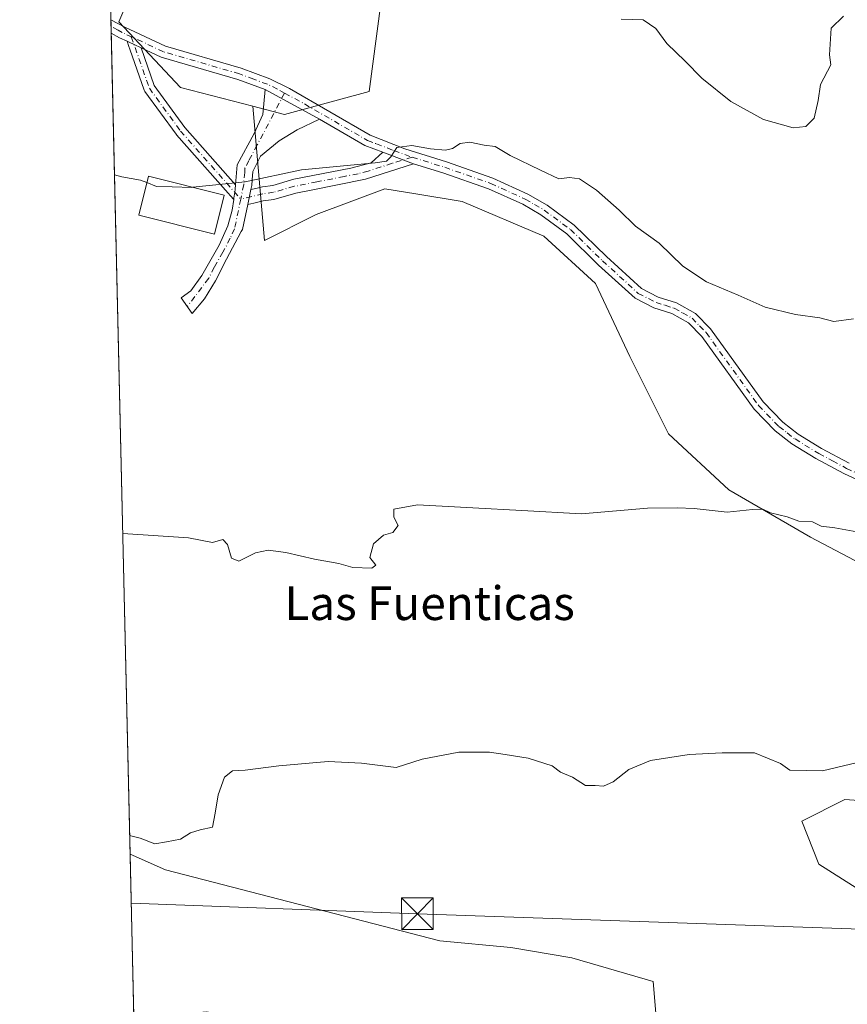
# Model space of a CAD drawing. Units: metres. Extents: x 658723 to 661435, y 4725626 to 4727991.
# Drawn here: x 658723 to 658919, y 4726764 to 4726998 of the extents above; entities that cross this region are included whole.
import ezdxf
from ezdxf.enums import TextEntityAlignment as Align

# ---------------------------------------------------------------- set-up
doc = ezdxf.new("R2010")
doc.units = ezdxf.units.M
doc.header["$MEASUREMENT"] = 0
doc.linetypes.add('DGN Style 4', pattern=[2.6384748266838614, 1.318413404963828, -0.6592067024819142, 0.001648016756204785, -0.6592067024819142])
for name, color, linetype, lineweight in [('Arbolado forestal CxS', 92, 'Continuous', 0), ('Camino Cxs', 7, 'Continuous', 0), ('Camino eje', 30, 'DGN Style 4', 13), ('Comarca CxS', 21, 'Continuous', 0), ('Comunidad Autónoma CxS', 142, 'Continuous', 0), ('Cultivos herbáceos CxS', 92, 'Continuous', 0), ('Curva de nivel normal', 30, 'Continuous', 0), ('Edificación Cxs', 1, 'Continuous', 13), ('Matorral CxS', 135, 'Continuous', 0), ('Municipio CxS', 4, 'Continuous', 0), ('Pista no pavimentada Cxs', 111, 'Continuous', 0), ('Pista no pavimentada eje', 91, 'DGN Style 4', 0), ('Provincia CxS', 1, 'Continuous', 0), ('Tendido', 6, 'Continuous', 0), ('Texto cartográfico', 7, 'Continuous', 0), ('Torre de tendido puntual', 7, 'Continuous', 0)]:
    doc.layers.add(name, color=color, linetype=linetype, lineweight=lineweight)
doc.styles.add('Style-Arial', font='txt')

# ---------------------------------------------------------------- blocks, each defined once
blk = doc.blocks.new('5TTEND')
at = {"layer": 'Municipio CxS', "color": 7, "linetype": 'Continuous', "lineweight": 0}
for p, q in [((-0.375, 0.3754), (0.375, -0.3746)), ((0.3720000000000001, 0.3784000000000001), (-0.3720000000000001, -0.3776))]:
    blk.add_line(p, q, dxfattribs=at)
at = {"layer": 'Municipio CxS', "color": 7, "linetype": 'Continuous', "lineweight": 0, "flags": 128}
blk.add_lwpolyline([(-0.375, -0.3746), (0.375, -0.3746), (0.375, 0.3754), (-0.375, 0.3754), (-0.3720000000000001, -0.3776)], dxfattribs=at)

msp = doc.modelspace()

# ---------------------------------------------------------------- linework, layer by layer
at = {"layer": 'Arbolado forestal CxS', "color": 92, "linetype": 'Continuous', "lineweight": 0}
for points in [[(658739.3486000003, 4727231.444399999, 839.5927999999985), (658747.5091000004, 4727225.831300001, 839.3203000000068), (658752.0789000001, 4727212.115499999, 838.6012999999948), (658752.0784999998, 4727191.999700001, 837.0043000000006), (658751.1639, 4727163.654100001, 834.6159999999945), (658752.9914999995, 4727138.052300001, 831.9618999999948), (658754.8191000001, 4727113.364700001, 829.4017000000022), (658767.6139000002, 4727096.9057, 826.9772999999988), (658776.7537000002, 4727091.419700001, 826.4088999999949), (658776.7533, 4727070.390100001, 824.6003000000055), (658770.3548999998, 4727048.4453, 822.7451000000001), (658757.5595000006, 4727022.842900001, 819.6971999999951), (658746.5909000002, 4726997.2413, 817.2663999999932), (658761.2137000002, 4726981.6975, 817.351800000004), (658778.4254999999, 4726977.2323, 816.710500000001)], [(658809.6542999997, 4727008.213300001, 820.5978000000032), (658805.9977000002, 4726980.7819, 816.793399999995), (658785.8904999997, 4726975.2961, 816.217300000004), (658778.4254999999, 4726977.2323, 816.710500000001), (658761.2137000002, 4726981.6975, 817.351800000004), (658746.5909000002, 4726997.2413, 817.2663999999932), (658757.5595000006, 4727022.842900001, 819.6971999999951)], [(658778.4254999999, 4726977.2323, 816.710500000001), (658785.8904999997, 4726975.2961, 816.217300000004), (658805.9977000002, 4726980.7819, 816.793399999995), (658809.6542999997, 4727008.213300001, 820.5978000000032)]]:
    msp.add_polyline3d(points, dxfattribs=at)
at = {"layer": 'Camino Cxs', "color": 7, "linetype": 'Continuous', "lineweight": 0, "extrusion": (-0.4225076428948084, -0.9063593571042146, 8.651651747300199e-05), "elevation": -4562680.245888203, "flags": 128}
msp.add_lwpolyline([(-1400123.96087637, 1212.714109754348), (-1400125.777828084, 1213.0203097555), (-1400127.073041771, 1213.062609761291), (-1400127.594332752, 1213.184709756109)], dxfattribs=at)
at = {"layer": 'Camino Cxs', "color": 7, "linetype": 'Continuous', "lineweight": 0, "extrusion": (0.06746511737623269, -0.03685642987889037, 0.9970406518863679), "elevation": -128960.2407772463, "flags": 128}
msp.add_lwpolyline([(4464151.536256276, 1683171.109695298), (4464151.536256276, 1683156.423731218)], dxfattribs=at)
at = {"layer": 'Camino Cxs', "color": 7, "linetype": 'Continuous', "lineweight": 0, "extrusion": (0.002461520691663484, -0.0009179704233909921, 0.9999965491171389), "elevation": -1902.470885963664, "flags": 128}
msp.add_lwpolyline([(658805.247881125, 4726966.565324158), (658812.4879091603, 4726963.865323022)], dxfattribs=at)
at = {"layer": 'Camino Cxs', "color": 7, "linetype": 'Continuous', "lineweight": 0, "extrusion": (-0.009004142636049714, -0.04375918065399396, 0.99900153129206), "elevation": -211965.5554698715, "flags": 128}
msp.add_lwpolyline([(-307427.5413207574, 4758008.009111523), (-307427.5413207574, 4758011.671037041)], dxfattribs=at)
msp.add_lwpolyline([(-307427.5413207574, 4758008.009111523), (-307427.5413207574, 4758011.671037041)], dxfattribs=at)
at = {"layer": 'Camino Cxs', "color": 7, "linetype": 'Continuous', "lineweight": 0}
for points in [[(658751.8624999998, 4726991.106100001, 817.9668999999994), (658755.0094999997, 4726982.128500001, 818.631899999993), (658762.2686999999, 4726972.1731, 816.6036000000023), (658774.3013000004, 4726958.5733, 815.2740999999951), (658774.2202000003, 4726957.5701, 815.2482000000019), (658774.1074999999, 4726956.8303, 815.2921000000061), (658773.9124999996, 4726955.547499999, 815.3908999999985), (658773.8529000003, 4726955.156199999, 815.4244999999937), (658773.1338999999, 4726955.968900001, 815.5200999999943), (658772.5221999995, 4726956.660300001, 815.570200000002), (658760.2808999997, 4726970.496099999, 816.6863000000012), (658760.2587000001, 4726970.5219, 816.6916999999958), (658760.2043000003, 4726970.591700001, 816.7057000000059), (658752.7956999998, 4726980.751499999, 818.6872000000003), (658752.7203000003, 4726980.867699999, 818.669399999999), (658752.6218999998, 4726981.0801, 818.6310999999987), (658749.2226, 4726990.777600001, 818.966499999995), (658748.9890999999, 4726991.443700001, 818.7569999999978), (658748.5692999996, 4726992.6413, 818.4375), (658749.0418999996, 4726992.4211, 818.3154000000069), (658750.2156999996, 4726991.8737, 818.2731000000058)], [(658794.1700999998, 4726974.170100001, 815.9398999999976), (658788.8800999997, 4726971.640100001, 816.2473000000027), (658784.6201, 4726969.030099999, 816.2495000000055), (658780.2001, 4726965.380100001, 815.657600000006), (658778.3701, 4726961.7501, 815.2428999999976), (658778.2301000003, 4726959.770099999, 815.0191999999952), (658778.1251999997, 4726958.475400001, 814.8779000000069), (658777.9230000004, 4726957.492500001, 814.7752999999939), (658777.1858000001, 4726953.909299999, 814.6116000000038), (658775.9792, 4726948.0449, 814.693499999994), (658775.6501000002, 4726947.540100001, 814.6978999999993), (658772.1801000005, 4726941.0101, 813.8573000000034), (658769.5701000001, 4726935.8101, 813.7216000000044), (658766.8901000004, 4726931.610099999, 813.0728999999993), (658764.0000999998, 4726928.100099999, 812.8659000000043), (658761.4001000002, 4726931.8201, 813.0184000000008), (658763.6700999998, 4726933.440099999, 813.1661000000023), (658766.2701000003, 4726937.110099999, 813.4130000000005), (658770.4200999998, 4726944.3101, 814.5913), (658772.4901000002, 4726948.850099999, 815.2421000000032), (658773.4700999996, 4726952.640100001, 815.6778999999952), (658773.8529000003, 4726955.156199999, 815.4244999999937), (658773.9124999996, 4726955.547499999, 815.3908999999985), (658774.1074999999, 4726956.8303, 815.2921000000061), (658774.2202000003, 4726957.5701, 815.2482000000019), (658774.3013000004, 4726958.5733, 815.2740999999951), (658774.6901000004, 4726963.370100001, 815.5334000000004), (658778.6801000005, 4726970.780099999, 816.2379999999977), (658780.7401000002, 4726975.280099999, 817.0109999999986), (658781.3201000001, 4726981.190099999, 817.0688999999985)], [(658816.4901000002, 4726963.620100001, 815.0543000000035), (658805.1300999997, 4726959.950099999, 814.8273999999948), (658792.2500999998, 4726957.350099999, 814.5610000000015), (658788.5686999997, 4726956.640500001, 814.5432000000002), (658783.3683000002, 4726955.1358, 814.5414000000019), (658780.8804000001, 4726954.790300001, 814.5528000000049), (658778.6366999998, 4726954.2553, 814.5399999999936), (658777.1858000001, 4726953.909299999, 814.6116000000038), (658777.9230000004, 4726957.492500001, 814.7752999999939), (658779.0717000002, 4726957.7664, 814.7970999999961), (658780.6758000003, 4726958.148800001, 814.8460000000051), (658783.1009000001, 4726958.4856, 814.8963999999978), (658788.0981000002, 4726959.931500001, 815.0501999999979), (658801.6300999997, 4726962.540100001, 814.8650999999954), (658806.4401000004, 4726963.8101, 815.0145000000048), (658809.2500999998, 4726966.3201, 815.0746000000072)]]:
    msp.add_polyline3d(points, close=True, dxfattribs=at)
for points in [[(658773.8529000003, 4726955.156199999, 815.4244999999937), (658773.1338999999, 4726955.968900001, 815.5200999999943), (658772.5221999995, 4726956.660300001, 815.570200000002), (658760.2808999997, 4726970.496099999, 816.6863000000012), (658760.2587000001, 4726970.5219, 816.6916999999958), (658760.2043000003, 4726970.591700001, 816.7057000000059), (658752.7956999998, 4726980.751499999, 818.6872000000003), (658752.7203000003, 4726980.867699999, 818.669399999999), (658752.6218999998, 4726981.0801, 818.6310999999987), (658749.2226, 4726990.777600001, 818.966499999995), (658748.9890999999, 4726991.443700001, 818.7569999999978), (658748.5692999996, 4726992.6413, 818.4375)], [(658751.8624999998, 4726991.106100001, 817.9668999999994), (658755.0094999997, 4726982.128500001, 818.631899999993), (658762.2686999999, 4726972.1731, 816.6036000000023), (658774.3013000004, 4726958.5733, 815.2740999999951)], [(658774.3013000004, 4726958.5733, 815.2740999999951), (658774.6901000004, 4726963.370100001, 815.5334000000004), (658778.6801000005, 4726970.780099999, 816.2379999999977), (658780.7401000002, 4726975.280099999, 817.0109999999986), (658781.3201000001, 4726981.190099999, 817.0688999999985)], [(658794.1700999998, 4726974.170100001, 815.9398999999976), (658788.8800999997, 4726971.640100001, 816.2473000000027), (658784.6201, 4726969.030099999, 816.2495000000055), (658780.2001, 4726965.380100001, 815.657600000006), (658778.3701, 4726961.7501, 815.2428999999976), (658778.2301000003, 4726959.770099999, 815.0191999999952), (658778.1251999997, 4726958.475400001, 814.8779000000069), (658777.9230000004, 4726957.492500001, 814.7752999999939)], [(658777.9230000004, 4726957.492500001, 814.7752999999939), (658779.0717000002, 4726957.7664, 814.7970999999961), (658780.6758000003, 4726958.148800001, 814.8460000000051), (658783.1009000001, 4726958.4856, 814.8963999999978), (658788.0981000002, 4726959.931500001, 815.0501999999979), (658801.6300999997, 4726962.540100001, 814.8650999999954), (658806.4401000004, 4726963.8101, 815.0145000000048), (658809.2500999998, 4726966.3201, 815.0746000000072)], [(658816.4901000002, 4726963.620100001, 815.0543000000035), (658805.1300999997, 4726959.950099999, 814.8273999999948), (658792.2500999998, 4726957.350099999, 814.5610000000015), (658788.5686999997, 4726956.640500001, 814.5432000000002), (658783.3683000002, 4726955.1358, 814.5414000000019), (658780.8804000001, 4726954.790300001, 814.5528000000049), (658778.6366999998, 4726954.2553, 814.5399999999936), (658777.1857000003, 4726953.909299999, 814.6116999999941)], [(658773.8529000003, 4726955.156199999, 815.4244999999937), (658773.9123999998, 4726955.547499999, 815.3908999999985), (658774.1074999999, 4726956.8303, 815.2921000000061), (658774.2202000003, 4726957.5701, 815.2482000000019), (658774.3013000004, 4726958.5733, 815.2740999999951)], [(658773.8529000003, 4726955.156199999, 815.4244999999937), (658773.9123999998, 4726955.547499999, 815.3908999999985), (658774.1074999999, 4726956.8303, 815.2921000000061), (658774.2202000003, 4726957.5701, 815.2482000000019), (658774.3013000004, 4726958.5733, 815.2740999999951)], [(658777.1857000003, 4726953.909299999, 814.6116999999941), (658775.9792, 4726948.0449, 814.693499999994), (658775.6501000002, 4726947.540100001, 814.6978999999993), (658772.1801000005, 4726941.0101, 813.8573000000034), (658769.5701000001, 4726935.8101, 813.7216000000044), (658766.8901000004, 4726931.610099999, 813.0728999999993), (658764.0000999998, 4726928.100099999, 812.8659000000043), (658761.4001000002, 4726931.8201, 813.0184000000008), (658763.6700999998, 4726933.440099999, 813.1661000000023), (658766.2701000003, 4726937.110099999, 813.4130000000005), (658770.4200999998, 4726944.3101, 814.5913), (658772.4901000002, 4726948.850099999, 815.2421000000032), (658773.4700999996, 4726952.640100001, 815.6778999999952), (658773.8529000003, 4726955.156199999, 815.4244999999937)]]:
    msp.add_polyline3d(points, dxfattribs=at)
at = {"layer": 'Camino eje', "color": 30, "linetype": 'DGN Style 4', "lineweight": 13}
for points in [[(658749.5664999997, 4726993.7257, 819.0201999999991), (658753.8460999997, 4726981.5175, 818.5724000000046), (658761.2544999998, 4726971.3575, 816.6594000000041), (658775.5185000002, 4726955.2357, 815.0553999999976)], [(658785.9237000003, 4726980.378900001, 816.4839999999967), (658779.4401000004, 4726968.0801, 815.8698000000004), (658777.4451000001, 4726964.3751, 815.4706000000006), (658776.5301000001, 4726962.5601, 815.3160000000062), (658776.4600999998, 4726961.5701, 815.2405), (658776.2251000004, 4726958.670100001, 815.0458999999975), (658775.5185000002, 4726955.2357, 815.0553999999976)], [(658816.1775000002, 4726965.1547, 815.0467000000062), (658811.4650999998, 4726963.715100001, 815.308999999994), (658805.7851, 4726961.880100001, 814.9354000000022), (658803.3800999997, 4726961.245100001, 814.7831000000006), (658800.0544999996, 4726960.603900001, 814.7590999999958), (658793.6145000001, 4726959.303900001, 814.7455000000047), (658788.2251000004, 4726958.265100001, 814.7424000000028), (658783.3000999996, 4726956.840100001, 814.6638999999996), (658780.7801000001, 4726956.4901, 814.6751999999979), (658775.5185000002, 4726955.2357, 815.0553999999976)], [(658775.5185000002, 4726955.2357, 815.0553999999976), (658774.0701000001, 4726948.1951, 814.9214999999967), (658773.0351, 4726945.925100001, 814.6435000000056), (658771.3000999996, 4726942.6601, 814.0051999999997), (658769.2251000004, 4726939.0601, 813.630099999995), (658767.9200999998, 4726936.460100001, 813.388300000006), (658762.8327000003, 4726929.770099999, 812.9285999999993)]]:
    msp.add_polyline3d(points, dxfattribs=at)
at = {"layer": 'Comarca CxS', "color": 21, "linetype": 'Continuous', "lineweight": 0, "flags": 128}
msp.add_lwpolyline([(660807.5198525571, 4725673.574778286), (658776.2100011986, 4725626.479982734), (658763.6114000008, 4726175.0316), (658763.4310000001, 4726182.884199999), (658735.4304000007, 4727402.048599999), (658732.6882999997, 4727521.440999999), (658732.6397999997, 4727523.552), (658730.4524999993, 4727618.788600001), (658723.0800011986, 4727939.789982708), (660711.1945999992, 4727985.887599999)], dxfattribs=at)
at = {"layer": 'Comunidad Autónoma CxS', "color": 142, "linetype": 'Continuous', "lineweight": 0, "flags": 128}
msp.add_lwpolyline([(660807.5198525571, 4725673.574778286), (658776.2100011986, 4725626.479982734), (658763.6114000008, 4726175.0316), (658763.4310000001, 4726182.884199999), (658735.4304000007, 4727402.048599999), (658732.6882999997, 4727521.440999999), (658732.6397999997, 4727523.552), (658730.4524999993, 4727618.788600001), (658723.0800011986, 4727939.789982708), (660711.1945999992, 4727985.887599999)], dxfattribs=at)
at = {"layer": 'Cultivos herbáceos CxS', "color": 92, "linetype": 'Continuous', "lineweight": 0, "extrusion": (0.001228037178860942, -0.05348747339502495, 0.9985677654092905), "elevation": -251210.1225903465, "flags": 128}
msp.add_lwpolyline([(767071.3254754642, 4703927.405600454), (767071.3254754643, 4703929.024244573)], dxfattribs=at)
at = {"layer": 'Cultivos herbáceos CxS', "color": 92, "linetype": 'Continuous', "lineweight": 0, "extrusion": (0.001342310345486821, -0.05832915905798283, 0.9982965027518252), "elevation": -274021.696928341, "flags": 128}
msp.add_lwpolyline([(767322.4546008155, 4702611.09469789), (767322.4546008154, 4702612.714385001)], dxfattribs=at)
at = {"layer": 'Cultivos herbáceos CxS', "color": 92, "linetype": 'Continuous', "lineweight": 0, "extrusion": (0.001486478255918015, -0.06472324203519604, 0.9979021456650187), "elevation": -304151.8446086327, "flags": 128}
msp.add_lwpolyline([(767105.8947459758, 4700598.721020312), (767105.8947459758, 4700793.86373886)], dxfattribs=at)
at = {"layer": 'Cultivos herbáceos CxS', "color": 92, "linetype": 'Continuous', "lineweight": 0, "extrusion": (0.001478137815591993, -0.06435741616728984, 0.9979258179308063), "elevation": -302428.1341641593, "flags": 128}
msp.add_lwpolyline([(767110.3839199948, 4700670.00479483), (767110.3839199949, 4700709.203613723)], dxfattribs=at)
at = {"layer": 'Cultivos herbáceos CxS', "color": 92, "linetype": 'Continuous', "lineweight": 0}
for points in [[(658876.5719, 4726731.9441, 800.2483000000066), (658873.3595000004, 4726769.695699999, 801.4694000000018), (658854.0818999996, 4726775.318499999, 801.6312000000034), (658839.6237000005, 4726777.7283, 801.9934999999969), (658822.7559000002, 4726779.335100001, 802.1441000000051), (658757.6941000001, 4726796.203700001, 804.1022999999988), (658749.2609000001, 4726799.858100001, 804.4377999999998), (658743.2145999996, 4727063.116400001, 823.5746999999974), (658744.0642999997, 4727070.476299999, 824.6174000000028), (658744.5734999999, 4727085.2601, 826.3421999999993), (658742.7186000004, 4727084.714500001, 826.4095999999992), (658739.3486000003, 4727231.444399999, 839.5927999999985)], [(658739.3486000003, 4727231.444399999, 839.5927999999985), (658747.5091000004, 4727225.831300001, 839.3203000000068), (658752.0789000001, 4727212.115499999, 838.6012999999948), (658752.0784999998, 4727191.999700001, 837.0043000000006), (658751.1639, 4727163.654100001, 834.6159999999945), (658752.9914999995, 4727138.052300001, 831.9618999999948), (658754.8191000001, 4727113.364700001, 829.4017000000022), (658767.6139000002, 4727096.9057, 826.9772999999988), (658776.7537000002, 4727091.419700001, 826.4088999999949), (658776.7533, 4727070.390100001, 824.6003000000055), (658770.3548999998, 4727048.4453, 822.7451000000001), (658757.5595000006, 4727022.842900001, 819.6971999999951), (658746.5909000002, 4726997.2413, 817.2663999999932), (658761.2137000002, 4726981.6975, 817.351800000004), (658778.4254999999, 4726977.2323, 816.710500000001)], [(658757.5595000006, 4727022.842900001, 819.6971999999951), (658746.5909000002, 4726997.2413, 817.2663999999932), (658761.2137000002, 4726981.6975, 817.351800000004), (658778.4254999999, 4726977.2323, 816.710500000001), (658781.1759000003, 4726945.445499999, 813.9765999999945), (658793.4111000003, 4726951.566299999, 813.9844000000013), (658809.7253000002, 4726957.686100001, 814.385500000004), (658817.0554999998, 4726956.4639, 814.323000000004), (658828.0773, 4726954.6259, 814.0440999999992), (658847.4501, 4726946.4649, 813.3984000000055), (658859.6851000005, 4726935.2437, 812.920499999993), (658867.8415000001, 4726917.9027, 812.0593999999984), (658877.0170999998, 4726899.5419, 811.0264000000025), (658891.2909000004, 4726886.280900001, 810.3383999999934), (658910.6639, 4726875.0601, 809.6972999999998), (658930.0355000002, 4726864.8599, 808.8947000000044)], [(658778.4254999999, 4726977.2323, 816.710500000001), (658781.1759000003, 4726945.445499999, 813.9765999999945), (658793.4111000003, 4726951.566299999, 813.9844000000013), (658809.7253000002, 4726957.686100001, 814.385500000004), (658817.0554999998, 4726956.4639, 814.323000000004), (658828.0773, 4726954.6259, 814.0440999999992), (658847.4501, 4726946.4649, 813.3984000000055), (658859.6851000005, 4726935.2437, 812.920499999993), (658867.8415000001, 4726917.9027, 812.0593999999984), (658877.0170999998, 4726899.5419, 811.0264000000025), (658891.2909000004, 4726886.280900001, 810.3383999999934), (658910.6639, 4726875.0601, 809.6972999999998), (658930.0355000002, 4726864.8599, 808.8947000000044)], [(658933.0937000001, 4726811.816500001, 803.9511000000057), (658918.8186999997, 4726812.8367, 804.3331000000035), (658908.6227000002, 4726807.7369, 803.9869999999937), (658912.7012999998, 4726797.535900001, 802.1861999999965), (658923.9162999997, 4726790.3959, 801.6288000000059)], [(658933.0937000001, 4726811.816500001, 803.9511000000057), (658918.8186999997, 4726812.8367, 804.3331000000035), (658908.6227000002, 4726807.7369, 803.9869999999937), (658912.7012999998, 4726797.535900001, 802.1861999999965), (658923.9162999997, 4726790.3959, 801.6288000000059)], [(658749.2609000001, 4726799.858100001, 804.4377999999998), (658757.6941000001, 4726796.203700001, 804.1022999999988), (658822.7559000002, 4726779.335100001, 802.1441000000051), (658839.6237000005, 4726777.7283, 801.9934999999969), (658854.0818999996, 4726775.318499999, 801.6312000000034), (658873.3595000004, 4726769.695699999, 801.4694000000018), (658876.5719, 4726731.9441, 800.2483000000066), (658862.1135, 4726723.108700001, 800.311600000001), (658853.2777000006, 4726718.2895, 800.3608999999997), (658839.6227000002, 4726715.879899999, 799.864400000006), (658837.2128999997, 4726713.4703, 799.7915999999968), (658832.3932999996, 4726707.847899999, 799.5322000000016), (658823.5575000001, 4726695.799500001, 798.1811000000016), (658809.0991000002, 4726680.5385, 795.3475999999937), (658776.9698999999, 4726696.6033, 796.5100999999996), (658789.8219, 4726716.683900001, 797.8589000000065), (658797.0515000002, 4726741.583699999, 799.7473999999929), (658797.0516999997, 4726748.009500001, 800.2978000000003), (658785.0033, 4726760.0581, 801.624800000005), (658767.3322999999, 4726762.467900001, 802.2875000000058), (658750.1590999998, 4726760.7509, 801.9143999999943)], [(658749.2609000001, 4726799.858100001, 804.4377999999998), (658757.6941000001, 4726796.203700001, 804.1022999999988), (658822.7559000002, 4726779.335100001, 802.1441000000051), (658839.6237000005, 4726777.7283, 801.9934999999969), (658854.0818999996, 4726775.318499999, 801.6312000000034), (658873.3595000004, 4726769.695699999, 801.4694000000018), (658876.5719, 4726731.9441, 800.2483000000066), (658862.1135, 4726723.108700001, 800.311600000001), (658853.2777000006, 4726718.2895, 800.3608999999997), (658839.6227000002, 4726715.879899999, 799.864400000006), (658837.2128999997, 4726713.4703, 799.7915999999968), (658832.3932999996, 4726707.847899999, 799.5322000000016), (658823.5575000001, 4726695.799500001, 798.1811000000016), (658809.0991000002, 4726680.5385, 795.3475999999937), (658776.9698999999, 4726696.6033, 796.5100999999996), (658789.8219, 4726716.683900001, 797.8589000000065), (658797.0515000002, 4726741.583699999, 799.7473999999929), (658797.0516999997, 4726748.009500001, 800.2978000000003), (658785.0033, 4726760.0581, 801.624800000005), (658767.3322999999, 4726762.467900001, 802.2875000000058), (658750.1590999998, 4726760.7509, 801.9143999999943)]]:
    msp.add_polyline3d(points, dxfattribs=at)
msp.add_polyline3d([(658750.1590999998, 4726760.7509, 801.9143999999943), (658749.2609000001, 4726799.858100001, 804.4377999999998), (658757.6941000001, 4726796.203700001, 804.1022999999988), (658822.7559000002, 4726779.335100001, 802.1441000000051), (658839.6237000005, 4726777.7283, 801.9934999999969), (658854.0818999996, 4726775.318499999, 801.6312000000034), (658873.3595000004, 4726769.695699999, 801.4694000000018), (658876.5719, 4726731.9441, 800.2483000000066), (658862.1135, 4726723.108700001, 800.311600000001), (658853.2777000006, 4726718.2895, 800.3608999999997), (658839.6227000002, 4726715.879899999, 799.864400000006), (658837.2128999997, 4726713.4703, 799.7915999999968), (658832.3932999996, 4726707.847899999, 799.5322000000016), (658823.5575000001, 4726695.799500001, 798.1811000000016), (658809.0991000002, 4726680.5385, 795.3475999999937), (658776.9698999999, 4726696.6033, 796.5100999999996), (658789.8219, 4726716.683900001, 797.8589000000065), (658797.0515000002, 4726741.583699999, 799.7473999999929), (658797.0516999997, 4726748.009500001, 800.2978000000003), (658785.0033, 4726760.0581, 801.624800000005), (658767.3322999999, 4726762.467900001, 802.2875000000058)], close=True, dxfattribs=at)
at = {"layer": 'Curva de nivel normal', "color": 30, "linetype": 'Continuous', "lineweight": 0, "flags": 128}
for points, elevation in [([(658865.7800000003, 4726997.870100001), (658870.9900000002, 4726997.710100001), (658874.0099999999, 4726995.6601), (658876.6299999999, 4726992.1501), (658880.9699999997, 4726987.9101), (658884.9400000004, 4726983.880100001), (658891.7599999999, 4726978.360099999), (658899.5099999999, 4726974.100099999), (658906.5499999998, 4726972.1601), (658909.6100000005, 4726972.440099999), (658911.5800000001, 4726974.440099999), (658912.5, 4726978.610099999), (658913.04, 4726982.370100001), (658915.5, 4726987.090100001), (658915.1699999999, 4726989.460100001), (658915.5700000003, 4726995.7501), (658918.5199999996, 4726998.610099999)], 820), ([(658764.1297000004, 4726958.033299999), (658776.5700000003, 4726959.290100001), (658789.9000000004, 4726962.1801), (658807.4299999997, 4726963.8301), (658810.0800000001, 4726964.2401), (658811.1200000001, 4726965.290100001), (658812.5599999997, 4726967.440099999), (658816.1200000001, 4726967.960100001), (658820.54, 4726967.140100001), (658824.0800000001, 4726966.870100001), (658825.7400000002, 4726967.210100001), (658827.5700000003, 4726968.4301), (658829.9000000004, 4726968.690099999), (658833.25, 4726968.040100001), (658835.8600000005, 4726967.670100001), (658839.4299999997, 4726965.540100001), (658846.6299999999, 4726962.0801), (658850.9900000002, 4726960.030099999), (658853.5099999999, 4726960.3301), (658855.9000000004, 4726960.040100001), (658859.9600000001, 4726957.340100001), (658865.3099999997, 4726952.5801), (658869.2100000001, 4726948.8201), (658874.8200000003, 4726944.7601), (658880.4000000004, 4726939.340100001), (658886.04, 4726935.640100001), (658893.5599999997, 4726932.4301), (658899.9600000001, 4726929.620100001), (658907.1200000001, 4726927.9001), (658912.8799999999, 4726927.0801), (658916.2400000002, 4726926.170100001), (658920.9000000004, 4726926.8301)], 815), ([(658745.5610999997, 4726960.9505), (658747.29, 4726960.5001), (658751.7599999999, 4726959.7401), (658753.2821000004, 4726959.135199999)], 815), ([(658753.2821000004, 4726959.135199999), (658755.5599999997, 4726958.2301), (658759.2199999997, 4726958.100099999), (658763.9000000004, 4726958.0101), (658764.1297000004, 4726958.033299999)], 815), ([(658747.5133999997, 4726875.9476), (658747.5700000003, 4726875.950099999), (658763.1399999997, 4726874.880100001), (658768.8399999999, 4726873.8101), (658771.2800000003, 4726874.5101), (658772.4199999999, 4726873.3101), (658773.3200000003, 4726870.110099999), (658775.1100000005, 4726869.380100001), (658779.0499999998, 4726871.3201), (658782.0700000003, 4726872.0001), (658786.2400000002, 4726871.460100001), (658793.0499999998, 4726869.8201), (658798.8300000001, 4726868.840100001), (658802.1399999997, 4726867.870100001), (658806.6299999999, 4726867.6801), (658807.5800000001, 4726868.460100001), (658806.1799999997, 4726870.2601), (658807.0199999996, 4726873.5101), (658809.4299999997, 4726875.5101), (658811.5700000003, 4726876.170100001), (658812.9000000004, 4726877.840100001), (658811.8099999997, 4726879.840100001), (658811.8799999999, 4726881.7301), (658817.4800000006, 4726882.720100001), (658830.5700000003, 4726882.040100001), (658842.2400000002, 4726881.4101), (658856.3399999999, 4726880.590100001), (658872, 4726881.940099999), (658879.0700000003, 4726882.0001), (658883.1299999999, 4726881.8301), (658890.9600000001, 4726880.960100001), (658896.9000000004, 4726881.6501), (658899.3899999997, 4726881.670100001), (658901.2100000001, 4726880.8101), (658905.1399999997, 4726879.850099999), (658907.9199999999, 4726878.840100001), (658911.1500000004, 4726878.720100001), (658913.2199999997, 4726877.670100001), (658916.4600000001, 4726877.2501), (658922.5800000001, 4726876.1501)], 810), ([(658749.1594000002, 4726804.276500001), (658751.6799999997, 4726803.700099999), (658755.1699999999, 4726802.3201), (658757.8899999997, 4726802.8101), (658761.2400000002, 4726803.4101), (658763.5700000003, 4726804.920100001), (658765.9000000004, 4726805.690099999), (658768.8499999996, 4726806.3201), (658769.4400000004, 4726809.600099999), (658770.1500000004, 4726813.940099999), (658771.6399999997, 4726818.140100001), (658773.5700000003, 4726819.6801), (658776.5700000003, 4726819.790100001), (658784.5700000003, 4726820.860099999), (658796.2400000002, 4726821.860099999), (658804.2000000002, 4726821.4301), (658812.4199999999, 4726820.4801), (658818.5300000003, 4726822.440099999), (658827.2400000002, 4726824.050100001), (658834.5700000003, 4726824.110099999), (658838.2400000002, 4726823.4901), (658843.7199999997, 4726822.670100001), (658849.4000000004, 4726820.860099999), (658851.3799999999, 4726819.3201), (658854.25, 4726818.140100001), (658857.3499999996, 4726816.210100001), (658859.5700000003, 4726816.1601), (658861.5700000003, 4726816.040100001), (658863.9000000004, 4726817.020099999), (658867.5700000003, 4726819.9301), (658872.75, 4726822.090100001), (658881.9400000004, 4726823.530099999), (658889.75, 4726823.9001), (658897.4199999999, 4726823.920100001), (658903.5999999996, 4726821.350099999), (658905.8200000003, 4726819.790100001), (658913.5700000003, 4726819.630100001), (658926.5099999999, 4726822.7401)], 805)]:
    msp.add_lwpolyline(points, dxfattribs=dict(at, elevation=elevation))
at = {"layer": 'Edificación Cxs', "color": 1, "linetype": 'Continuous', "lineweight": 13}
msp.add_polyline3d([(658771.6001000004, 4726956.1501, 815.9627000000038), (658769.2600999996, 4726946.890100001, 815.8413), (658751.3300999999, 4726951.4101, 815.5687000000034), (658753.6700999998, 4726960.670100001, 818.3493000000017), (658771.6001000004, 4726956.1501, 815.9627000000038)], dxfattribs=at)
msp.add_3dface([(658771.6001000004, 4726956.1501, 818.3493000000017), (658769.2600999996, 4726946.890100001, 818.3493000000017), (658751.3300999999, 4726951.4101, 818.3493000000017), (658753.6700999998, 4726960.670100001, 818.3493000000017)], dxfattribs=at)
at = {"layer": 'Matorral CxS', "color": 135, "linetype": 'Continuous', "lineweight": 0}
for points in [[(658930.0355000002, 4726864.8599, 808.8947000000044), (658910.6639, 4726875.0601, 809.6972999999998), (658891.2909000004, 4726886.280900001, 810.3383999999934), (658877.0170999998, 4726899.5419, 811.0264000000025), (658867.8415000001, 4726917.9027, 812.0593999999984), (658859.6851000005, 4726935.2437, 812.920499999993), (658847.4501, 4726946.4649, 813.3984000000055), (658828.0773, 4726954.6259, 814.0440999999992), (658817.0554999998, 4726956.4639, 814.323000000004), (658809.7253000002, 4726957.686100001, 814.385500000004), (658793.4111000003, 4726951.566299999, 813.9844000000013), (658781.1759000003, 4726945.445499999, 813.9765999999945), (658778.4254999999, 4726977.2323, 816.710500000001), (658785.8904999997, 4726975.2961, 816.217300000004), (658805.9977000002, 4726980.7819, 816.793399999995), (658809.6542999997, 4727008.213300001, 820.5978000000032)], [(658778.4254999999, 4726977.2323, 816.710500000001), (658785.8904999997, 4726975.2961, 816.217300000004), (658805.9977000002, 4726980.7819, 816.793399999995), (658809.6542999997, 4727008.213300001, 820.5978000000032)], [(658778.4254999999, 4726977.2323, 816.710500000001), (658781.1759000003, 4726945.445499999, 813.9765999999945), (658793.4111000003, 4726951.566299999, 813.9844000000013), (658809.7253000002, 4726957.686100001, 814.385500000004), (658817.0554999998, 4726956.4639, 814.323000000004), (658828.0773, 4726954.6259, 814.0440999999992), (658847.4501, 4726946.4649, 813.3984000000055), (658859.6851000005, 4726935.2437, 812.920499999993), (658867.8415000001, 4726917.9027, 812.0593999999984), (658877.0170999998, 4726899.5419, 811.0264000000025), (658891.2909000004, 4726886.280900001, 810.3383999999934), (658910.6639, 4726875.0601, 809.6972999999998), (658930.0355000002, 4726864.8599, 808.8947000000044)], [(658923.9162999997, 4726790.3959, 801.6288000000059), (658912.7012999998, 4726797.535900001, 802.1861999999965), (658908.6227000002, 4726807.7369, 803.9869999999937), (658918.8186999997, 4726812.8367, 804.3331000000035), (658933.0937000001, 4726811.816500001, 803.9511000000057)], [(658933.0937000001, 4726811.816500001, 803.9511000000057), (658918.8186999997, 4726812.8367, 804.3331000000035), (658908.6227000002, 4726807.7369, 803.9869999999937), (658912.7012999998, 4726797.535900001, 802.1861999999965), (658923.9162999997, 4726790.3959, 801.6288000000059)]]:
    msp.add_polyline3d(points, dxfattribs=at)
at = {"layer": 'Municipio CxS', "color": 4, "linetype": 'Continuous', "lineweight": 0, "flags": 128}
msp.add_lwpolyline([(660807.5198525571, 4725673.574778286), (658776.2100011986, 4725626.479982734), (658763.6114000008, 4726175.0316), (658763.4310000001, 4726182.884199999), (658735.4304000007, 4727402.048599999), (658732.6882999997, 4727521.440999999), (658732.6397999997, 4727523.552), (658730.4524999993, 4727618.788600001), (658723.0800011986, 4727939.789982708), (660711.1945999992, 4727985.887599999)], dxfattribs=at)
at = {"layer": 'Pista no pavimentada Cxs', "color": 111, "linetype": 'Continuous', "lineweight": 0, "extrusion": (-0.005961751566777219, 0.2590156678809907, 0.9658547206026487), "elevation": 1221230.64698083, "flags": 128}
msp.add_lwpolyline([(-767342.568506143, -4549527.870286905), (-767342.5685061429, -4549531.217846377)], dxfattribs=at)
at = {"layer": 'Pista no pavimentada Cxs', "color": 111, "linetype": 'Continuous', "lineweight": 0, "extrusion": (0.5733310833439074, 0.6065885820140057, 0.5507647056973962), "elevation": 3245471.560853643, "flags": 128}
msp.add_lwpolyline([(2768242.062912785, -2140598.048936249), (2768243.946653767, -2140596.911827281), (2768246.11395197, -2140595.840733173)], dxfattribs=at)
at = {"layer": 'Pista no pavimentada Cxs', "color": 111, "linetype": 'Continuous', "lineweight": 0, "extrusion": (-0.4225076428948084, -0.9063593571042146, 8.651651747300199e-05), "elevation": -4562680.245888203, "flags": 128}
msp.add_lwpolyline([(-1400123.96087637, 1212.714109754348), (-1400125.777828084, 1213.0203097555), (-1400127.073041771, 1213.062609761291), (-1400127.594332752, 1213.184709756109)], dxfattribs=at)
at = {"layer": 'Pista no pavimentada Cxs', "color": 111, "linetype": 'Continuous', "lineweight": 0, "extrusion": (0.06746511737623269, -0.03685642987889037, 0.9970406518863679), "elevation": -128960.2407772463, "flags": 128}
msp.add_lwpolyline([(4464151.536256276, 1683171.109695298), (4464151.536256276, 1683156.423731218)], dxfattribs=at)
at = {"layer": 'Pista no pavimentada Cxs', "color": 111, "linetype": 'Continuous', "lineweight": 0, "extrusion": (-0.03689297955212236, -0.1792400180907011, 0.9831133830716638), "elevation": -870765.6541740852, "flags": 128}
msp.add_lwpolyline([(-307692.1675705429, 4682449.528745632), (-307696.6586346006, 4682450.229301744), (-307708.5205248924, 4682454.257226164)], dxfattribs=at)
at = {"layer": 'Pista no pavimentada Cxs', "color": 111, "linetype": 'Continuous', "lineweight": 0, "extrusion": (0.002461520691663484, -0.0009179704233909921, 0.9999965491171389), "elevation": -1902.470885963664, "flags": 128}
msp.add_lwpolyline([(658805.247881125, 4726966.565324158), (658812.4879091603, 4726963.865323022)], dxfattribs=at)
at = {"layer": 'Pista no pavimentada Cxs', "color": 111, "linetype": 'Continuous', "lineweight": 0}
for points in [[(658928.1401000004, 4726885.7601, 811.1972999999998), (658918.6401000004, 4726890.140100001, 811.2595000000001), (658911.9801000003, 4726893.710100001, 811.538400000005), (658906.2401000002, 4726897.210100001, 811.7044000000024), (658902.2901, 4726900.270099999, 811.8672999999981), (658897.3201000001, 4726905.4101, 812.4165999999968), (658884.8800999997, 4726922.6801, 812.9536999999983), (658881.7600999996, 4726925.870100001, 813.0035999999964), (658877.8101000005, 4726928.0701, 813.1716000000015), (658873.5201000003, 4726929.470100001, 813.1714000000065), (658869.0601000005, 4726931.7301, 813.179999999993), (658860.4101, 4726939.590100001, 813.3622000000032), (658852.8601000002, 4726946.970100001, 814.2829000000056), (658846.7301000003, 4726951.4801, 814.7428000000073), (658842.4101, 4726953.9901, 815.9829000000027), (658834.3400999998, 4726957.6601, 814.2703000000038), (658823.4901000002, 4726961.460100001, 814.5957999999956), (658816.4901000002, 4726963.620100001, 815.0543000000035), (658809.2500999998, 4726966.3201, 815.0746000000072), (658804.9901000002, 4726967.9001, 815.2027999999991), (658794.1700999998, 4726974.170100001, 815.9398999999976), (658781.3201000001, 4726981.190099999, 817.0688999999985), (658774.8101000005, 4726983.5801, 817.9575000000042), (658756.6801000005, 4726988.860099999, 817.8683000000019), (658751.8624999998, 4726991.106100001, 817.9668999999994), (658750.2156999996, 4726991.8737, 818.2731000000058), (658749.0418999996, 4726992.4211, 818.3154000000069), (658748.5692999996, 4726992.6413, 818.4375), (658746.7701000003, 4726993.4801, 819.386599999998), (658744.7901, 4726994.540100001, 820.2804999999935), (658744.7154000001, 4726997.772500001, 819.4133000000003), (658748.0301000001, 4726995.9901, 820.1138999999966), (658757.6700999998, 4726991.5001, 818.372199999998), (658775.6001000004, 4726986.280099999, 817.7608000000037), (658782.4001000002, 4726983.720100001, 816.9008999999934), (658787.1001000004, 4726981.440099999, 816.516499999998), (658806.1901000004, 4726970.380100001, 815.4008999999934), (658814.4700999996, 4726967.120100001, 815.0111000000034), (658824.3501000004, 4726964.0701, 814.7167000000045), (658835.3601000002, 4726960.210100001, 814.4726999999984), (658843.6700999998, 4726956.4301, 814.8573000000034), (658848.2401000002, 4726953.780099999, 814.4425000000047), (658854.6401000004, 4726949.0701, 814.1049000000058), (658862.2901, 4726941.590100001, 813.4769999999991), (658870.6300999997, 4726934.0101, 813.3565999999992), (658874.5701000001, 4726932.0101, 813.3359999999958), (658878.9101, 4726930.600099999, 813.5258000000031), (658883.4401000004, 4726928.0701, 813.5547999999981), (658886.9901000002, 4726924.450099999, 813.5601000000024), (658899.4301000005, 4726907.1801, 812.4879999999977), (658904.1300999997, 4726902.3201, 811.9870999999986), (658907.8000999996, 4726899.470100001, 812.0011999999988), (658913.3400999998, 4726896.090100001, 811.6633000000003), (658919.8601000002, 4726892.600099999, 811.0737999999984)], [(658744.7154000001, 4726997.772500001, 819.4133000000003), (658748.0301000001, 4726995.9901, 820.1138999999966), (658757.6700999998, 4726991.5001, 818.372199999998), (658775.6001000004, 4726986.280099999, 817.7608000000037), (658782.4001000002, 4726983.720100001, 816.9008999999934), (658787.1001000004, 4726981.440099999, 816.516499999998), (658806.1901000004, 4726970.380100001, 815.4008999999934), (658814.4700999996, 4726967.120100001, 815.0111000000034), (658824.3501000004, 4726964.0701, 814.7167000000045), (658835.3601000002, 4726960.210100001, 814.4726999999984), (658843.6700999998, 4726956.4301, 814.8573000000034), (658848.2401000002, 4726953.780099999, 814.4425000000047), (658854.6401000004, 4726949.0701, 814.1049000000058), (658862.2901, 4726941.590100001, 813.4769999999991), (658870.6300999997, 4726934.0101, 813.3565999999992), (658874.5701000001, 4726932.0101, 813.3359999999958), (658878.9101, 4726930.600099999, 813.5258000000031), (658883.4401000004, 4726928.0701, 813.5547999999981), (658886.9901000002, 4726924.450099999, 813.5601000000024), (658899.4301000005, 4726907.1801, 812.4879999999977), (658904.1300999997, 4726902.3201, 811.9870999999986), (658907.8000999996, 4726899.470100001, 812.0011999999988), (658913.3400999998, 4726896.090100001, 811.6633000000003), (658919.8601000002, 4726892.600099999, 811.0737999999984)], [(658781.3201000001, 4726981.190099999, 817.0688999999985), (658774.8101000005, 4726983.5801, 817.9575000000042), (658756.6801000005, 4726988.860099999, 817.8683000000019), (658751.8624999998, 4726991.106100001, 817.9668999999994)], [(658928.1401000004, 4726885.7601, 811.1972999999998), (658918.6401000004, 4726890.140100001, 811.2595000000001), (658911.9801000003, 4726893.710100001, 811.538400000005), (658906.2401000002, 4726897.210100001, 811.7044000000024), (658902.2901, 4726900.270099999, 811.8672999999981), (658897.3201000001, 4726905.4101, 812.4165999999968), (658884.8800999997, 4726922.6801, 812.9536999999983), (658881.7600999996, 4726925.870100001, 813.0035999999964), (658877.8101000005, 4726928.0701, 813.1716000000015), (658873.5201000003, 4726929.470100001, 813.1714000000065), (658869.0601000005, 4726931.7301, 813.179999999993), (658860.4101, 4726939.590100001, 813.3622000000032), (658852.8601000002, 4726946.970100001, 814.2829000000056), (658846.7301000003, 4726951.4801, 814.7428000000073), (658842.4101, 4726953.9901, 815.9829000000027), (658834.3400999998, 4726957.6601, 814.2703000000038), (658823.4901000002, 4726961.460100001, 814.5957999999956), (658816.4901000002, 4726963.620100001, 815.0543000000035)]]:
    msp.add_polyline3d(points, dxfattribs=at)
at = {"layer": 'Pista no pavimentada eje', "color": 91, "linetype": 'DGN Style 4', "lineweight": 0}
for points in [[(658785.9237000003, 4726980.378900001, 816.4839999999967), (658784.2100999998, 4726981.315099999, 816.5785000000033), (658781.8601000002, 4726982.4551, 816.8282999999938), (658778.6051000003, 4726983.6501, 817.828999999998), (658775.2050999999, 4726984.9301, 817.8503999999957), (658757.1750999996, 4726990.1801, 818.0491000000038), (658747.4001000002, 4726994.735099999, 819.4802999999956), (658746.4101, 4726995.265100001, 819.8270000000048), (658744.7525000004, 4726996.156500001, 819.7926000000007)], [(658785.9237000003, 4726980.378900001, 816.4839999999967), (658790.6350999996, 4726977.8051, 816.109500000006), (658805.5900999998, 4726969.140100001, 815.2920000000014), (658807.7200999996, 4726968.350099999, 815.1659999999974), (658811.8601000002, 4726966.720100001, 815.0626000000047), (658816.1775000002, 4726965.1547, 815.0467000000062)], [(658816.1775000002, 4726965.1547, 815.0467000000062), (658823.9200999998, 4726962.765100001, 814.5785000000033), (658834.8501000004, 4726958.9351, 814.3659999999945), (658843.0401, 4726955.210100001, 815.3616000000038), (658845.2001, 4726953.9551, 815.1869000000006), (658847.4851000002, 4726952.630100001, 814.4051000000036), (658853.7500999998, 4726948.020099999, 814.2170000000042), (658861.3501000004, 4726940.590100001, 813.4349999999977), (658869.8450999996, 4726932.870100001, 813.2642999999953), (658874.0450999998, 4726930.7401, 813.2501999999951), (658876.1901000004, 4726930.040100001, 813.2722000000067), (658878.3601000002, 4726929.335100001, 813.3153000000021), (658880.3350999998, 4726928.235099999, 813.2191000000021), (658882.6001000004, 4726926.970100001, 813.0414000000019), (658884.3750999998, 4726925.1601, 813.3194999999978), (658885.9351000005, 4726923.565099999, 813.1915000000009), (658898.3750999998, 4726906.295100001, 812.4098999999987), (658903.2100999998, 4726901.295100001, 811.8784000000014), (658905.1851000005, 4726899.765100001, 811.9517999999953), (658907.0201000003, 4726898.340100001, 811.7703000000038), (658912.6601, 4726894.9001, 811.5574999999953), (658915.9200999998, 4726893.155099999, 811.3377000000038), (658919.2500999998, 4726891.370100001, 811.1334000000061), (658928.6601, 4726887.030099999, 810.9210000000021)]]:
    msp.add_polyline3d(points, dxfattribs=at)
at = {"layer": 'Provincia CxS', "color": 1, "linetype": 'Continuous', "lineweight": 0, "flags": 128}
msp.add_lwpolyline([(660807.5198525571, 4725673.574778286), (658776.2100011986, 4725626.479982734), (658763.6114000008, 4726175.0316), (658763.4310000001, 4726182.884199999), (658735.4304000007, 4727402.048599999), (658732.6882999997, 4727521.440999999), (658732.6397999997, 4727523.552), (658730.4524999993, 4727618.788600001), (658723.0800011986, 4727939.789982708), (660711.1945999992, 4727985.887599999)], dxfattribs=at)
at = {"layer": 'Tendido', "color": 6, "linetype": 'Continuous', "lineweight": 0}
msp.add_polyline3d([(658749.5263999999, 4726788.3007, 803.4588999999978), (658817.4500000002, 4726785.75, 805.6762000000017), (658961.4400000004, 4726780.789999999, 802.3598999999958), (659127.5300000003, 4726774.310000001, 799.6206999999995), (659312.6600000003, 4726767.82, 804.3543000000063), (659447.5099999999, 4726771.619999999, 800.0497999999934), (659548.0700000003, 4726775.430000001, 794.3003000000026), (659700.6776999999, 4726779.4123, 759.7222999999941), (659940.7699999996, 4726785.99, 764.5898000000017), (660198.6299999999, 4726871.630000001, 755.2554999999993)], dxfattribs=at)

# ---------------------------------------------------------------- block references
at = {"layer": 'Torre de tendido puntual', "color": 7, "linetype": 'Continuous', "lineweight": 0, "xscale": 10, "yscale": 10, "zscale": 10}
msp.add_blockref('5TTEND', (658817.4500000002, 4726785.75, 805.6762000000017), dxfattribs=at)

# ---------------------------------------------------------------- texts
at = {"layer": 'Texto cartográfico', "color": 7, "linetype": 'Continuous', "lineweight": 0, "style": 'Style-Arial'}
msp.add_text('Las Fuenticas', height=8, dxfattribs=at).set_placement((658820.3112353655, 4726859.41015), align=Align.MIDDLE_CENTER)

doc.saveas('drawing.dxf')
